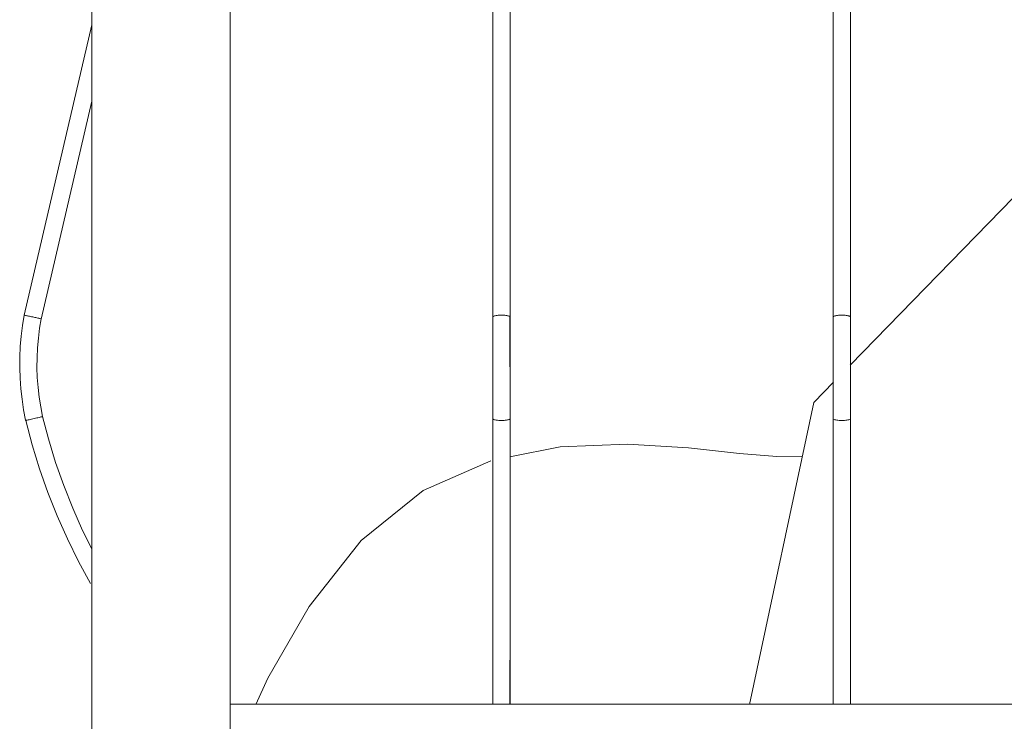
# Model space of a CAD drawing. Units: millimetres. Extents: x 1967 to 151967, y 1061 to 38106.
# Drawn here: x 22988 to 23711, y 6892 to 7407 of the extents above; entities that cross this region are included whole.
import ezdxf

# ---------------------------------------------------------------- set-up
doc = ezdxf.new("R2010")
doc.units = ezdxf.units.MM
doc.layers.add('A-FLORHRM', color=1, linetype='Continuous', lineweight=9)
doc.layers.add('L-PLNTBEM', color=3, linetype='Continuous', lineweight=9)

# ---------------------------------------------------------------- blocks, each defined once
blk = doc.blocks.new('Railing - Belly Railing-V71-South')
at = {"layer": 'A-FLORHRM'}
for p, q in [((-18408.02, 12449.17), (-18408.02, 12846.08)), ((-18395.32, 12846.08), (-18395.32, 12449.43)), ((-18408.02, 12165.1), (-18408.02, 12181.41)), ((-18395.32, 12181.41), (-18395.32, 12165.1)), ((-18408.02, 12165.1), (-18401.67, 12165.1)), ((-18401.67, 12165.1), (-18395.32, 12165.1))]:
    blk.add_line(p, q, dxfattribs=at)
for points in [[(-18408.02, 12374.69), (-18408.02, 12382.05), (-18408.02, 12389.47), (-18408.02, 12396.92), (-18408.02, 12404.4), (-18408.02, 12411.9), (-18408.02, 12419.41), (-18408.02, 12426.9), (-18408.02, 12434.38), (-18408.02, 12441.82), (-18408.02, 12449.22), (-18408.02, 12449.3)], [(-18395.32, 12449.3), (-18395.32, 12441.9), (-18395.32, 12434.46), (-18395.32, 12426.98), (-18395.32, 12419.49), (-18395.32, 12411.98), (-18395.32, 12404.48), (-18395.32, 12397), (-18395.32, 12389.55), (-18395.32, 12382.13), (-18395.32, 12374.77), (-18395.32, 12374.69)], [(-18408.02, 12197.33), (-18408.02, 12211.74), (-18408.02, 12226.58), (-18408.02, 12241.84), (-18408.02, 12257.47), (-18408.02, 12273.47), (-18408.02, 12289.8), (-18408.02, 12306.44), (-18408.02, 12323.37), (-18408.02, 12340.54), (-18408.02, 12357.95), (-18408.02, 12374.69)], [(-18395.32, 12374.69), (-18395.32, 12357.1), (-18395.32, 12339.7), (-18395.32, 12322.54), (-18395.32, 12305.63), (-18395.32, 12289), (-18395.32, 12272.68), (-18395.32, 12256.7), (-18395.32, 12241.08), (-18395.32, 12225.85), (-18395.32, 12211.03), (-18395.32, 12197.33)], [(-18408.02, 12197.33), (-18408.02, 12196.52), (-18408.02, 12195.7), (-18408.02, 12194.84), (-18408.02, 12193.97), (-18408.02, 12193.08), (-18408.02, 12192.17), (-18408.02, 12191.24), (-18408.02, 12190.29), (-18408.02, 12189.33), (-18408.02, 12188.36), (-18408.02, 12187.38), (-18408.02, 12186.39), (-18408.02, 12185.39), (-18408.02, 12184.38), (-18408.02, 12183.37), (-18408.02, 12182.36), (-18408.02, 12181.41)], [(-18395.32, 12181.41), (-18395.32, 12182.43), (-18395.32, 12183.44), (-18395.32, 12184.45), (-18395.32, 12185.46), (-18395.32, 12186.46), (-18395.32, 12187.45), (-18395.32, 12188.43), (-18395.32, 12189.4), (-18395.32, 12190.36), (-18395.32, 12191.3), (-18395.32, 12192.23), (-18395.32, 12193.14), (-18395.32, 12194.03), (-18395.32, 12194.9), (-18395.32, 12195.75), (-18395.32, 12196.58), (-18395.32, 12197.33)]]:
    blk.add_lwpolyline(points, dxfattribs=at)
for points in [[(-18408.02, 12449.3), (-18408.02, 12449.41), (-18407.87, 12449.64), (-18407.22, 12449.96), (-18406.24, 12450.23), (-18404.96, 12450.44), (-18403.39, 12450.58), (-18402.25, 12450.61), (-18401.67, 12450.61)], [(-18401.67, 12450.61), (-18400.56, 12450.61), (-18398.34, 12450.49), (-18395.91, 12449.98), (-18395.32, 12449.53), (-18395.32, 12449.3)], [(-18407.7, 12374.24), (-18407.49, 12374.1), (-18406.87, 12373.83), (-18405.44, 12373.51), (-18403.64, 12373.31), (-18402.32, 12373.26), (-18401.67, 12373.26)], [(-18397.93, 12373.54), (-18397.39, 12373.62), (-18396.44, 12373.84), (-18395.83, 12374.11), (-18395.62, 12374.25)]]:
    blk.add_open_spline(points, degree=3, dxfattribs=at)
blk.add_open_spline([(-18401.67, 12373.26), (-18401, 12373.26), (-18399.67, 12373.31), (-18398.47, 12373.45), (-18397.93, 12373.54)], degree=3, knots=[-1, -1, -1, -1, -0.9, -0.8, -0.8, -0.8, -0.8], dxfattribs=at)
blk = doc.blocks.new('Railing - Belly Railing-V77-South')
at = {"layer": 'A-FLORHRM'}
for p, q in [((1889.25, 12663.9), (1938.78, 12450.61)), ((1926.41, 12447.74), (1889.25, 12607.75))]:
    blk.add_line(p, q, dxfattribs=at)
for points in [[(1925.35, 12376.12), (1926.74, 12383.23), (1927.85, 12390.39), (1928.67, 12397.6), (1929.21, 12404.83), (1929.45, 12412.07), (1929.4, 12419.32), (1929.07, 12426.56), (1928.44, 12433.78), (1927.53, 12440.97), (1926.35, 12447.99)], [(1938.78, 12450.61), (1940.07, 12442.96), (1941.06, 12435.26), (1941.73, 12427.54), (1942.1, 12419.79), (1942.15, 12412.03), (1941.9, 12404.28), (1941.33, 12396.54), (1940.46, 12388.83), (1939.28, 12381.17), (1937.79, 12373.55), (1937.73, 12373.26)], [(1889.25, 12278.93), (1895.93, 12292.49), (1903.2, 12308.9), (1909.81, 12325.59), (1915.75, 12342.52), (1921.01, 12359.69), (1925.35, 12376.12)], [(1937.73, 12373.26), (1933, 12355.42), (1927.56, 12337.78), (1921.42, 12320.38), (1914.6, 12303.23), (1907.09, 12286.37), (1898.91, 12269.83), (1890.08, 12253.62)]]:
    blk.add_lwpolyline(points, dxfattribs=at)
for points in [[(1926.35, 12447.99), (1926.35, 12447.99), (1926.93, 12448.12), (1929.32, 12448.62), (1931.48, 12449.07), (1932.57, 12449.3)], [(1935.67, 12449.95), (1936.14, 12450.05), (1936.98, 12450.23), (1937.97, 12450.44), (1938.63, 12450.58), (1938.78, 12450.61), (1938.78, 12450.61)], [(1925.35, 12376.12), (1925.35, 12376.12), (1925.55, 12376.07), (1926.45, 12375.86), (1927.85, 12375.54), (1929.02, 12375.27), (1929.64, 12375.13)], [(1936.56, 12373.53), (1936.94, 12373.44), (1937.52, 12373.31), (1937.73, 12373.26), (1937.73, 12373.26)]]:
    blk.add_open_spline(points, degree=3, dxfattribs=at)
for points, knots in [([(1932.57, 12449.3), (1933.11, 12449.41), (1934.2, 12449.64), (1935.21, 12449.86), (1935.67, 12449.95)], [-0.5, -0.5, -0.5, -0.5, -0.4166667, -0.3333335, -0.3333335, -0.3333335, -0.3333335]), ([(1929.64, 12375.13), (1930.26, 12374.98), (1931.56, 12374.69), (1932.85, 12374.39), (1933.47, 12374.24)], [-0.6, -0.6, -0.6, -0.6, -0.5, -0.4, -0.4, -0.4, -0.4]), ([(1933.47, 12374.24), (1934.09, 12374.1), (1935.27, 12373.83), (1936.16, 12373.62), (1936.56, 12373.53)], [-0.3999999, -0.3999999, -0.3999999, -0.3999999, -0.3, -0.2000002, -0.2000002, -0.2000002, -0.2000002])]:
    blk.add_open_spline(points, degree=3, knots=knots, dxfattribs=at)
blk = doc.blocks.new('Railing - Belly Railing-V110-South')
at = {"layer": 'A-FLORHRM'}
blk.add_line((-53740.62, 4690.97), (-53739.44, 4697.99), dxfattribs=at)
for points in [[(-53751.87, 4700.61), (-53753.16, 4692.96), (-53754.15, 4685.26), (-53754.82, 4677.54), (-53755.19, 4669.79), (-53755.24, 4662.32)], [(-53755.24, 4662.03), (-53754.99, 4654.28), (-53754.42, 4646.54), (-53753.55, 4638.83), (-53752.37, 4631.17), (-53750.88, 4623.55)], [(-53750.82, 4623.26), (-53746.09, 4605.42), (-53740.65, 4587.78), (-53734.52, 4570.38), (-53727.69, 4553.23), (-53720.18, 4536.37), (-53712, 4519.83), (-53703.17, 4503.62)]]:
    blk.add_lwpolyline(points, dxfattribs=at)
blk = doc.blocks.new('Railing - Belly Railing-V111-South')
at = {"layer": 'A-FLORHRM'}
blk.add_line((-53740.62, 4690.97), (-53739.44, 4697.99), dxfattribs=at)
for points in [[(-53751.87, 4700.61), (-53753.16, 4692.96), (-53754.15, 4685.26), (-53754.82, 4677.54), (-53755.19, 4669.79), (-53755.24, 4662.32)], [(-53755.24, 4662.03), (-53754.99, 4654.28), (-53754.42, 4646.54), (-53753.55, 4638.83), (-53752.37, 4631.17), (-53750.88, 4623.55)], [(-53750.82, 4623.26), (-53746.09, 4605.42), (-53740.65, 4587.78), (-53734.52, 4570.38), (-53727.69, 4553.23), (-53720.18, 4536.37), (-53712, 4519.83), (-53703.17, 4503.62)]]:
    blk.add_lwpolyline(points, dxfattribs=at)
blk = doc.blocks.new('Railing - Belly Railing-V112-South')
at = {"layer": 'A-FLORHRM'}
for p, q in [((-53395.2, 4624.77), (-53395.2, 4624.69)), ((-53407.9, 4431.41), (-53407.9, 4415.1)), ((-53395.2, 4415.1), (-53395.2, 4431.41))]:
    blk.add_line(p, q, dxfattribs=at)
for points in [[(-53407.9, 4662.69), (-53407.9, 4669.41), (-53407.9, 4676.9), (-53407.9, 4684.38), (-53407.9, 4691.82), (-53407.9, 4699.22)], [(-53395.2, 4699.3), (-53395.2, 4691.9), (-53395.2, 4684.46), (-53395.2, 4676.98), (-53395.2, 4669.49), (-53395.2, 4662.68)], [(-53407.9, 4447.33), (-53407.9, 4461.74), (-53407.9, 4476.58), (-53407.9, 4491.84), (-53407.9, 4496.91)], [(-53407.9, 4447.33), (-53407.9, 4446.52), (-53407.9, 4445.7), (-53407.9, 4444.84), (-53407.9, 4443.97), (-53407.9, 4443.08), (-53407.9, 4442.17), (-53407.9, 4441.24), (-53407.9, 4440.29), (-53407.9, 4439.33), (-53407.9, 4438.36), (-53407.9, 4437.38), (-53407.9, 4436.39), (-53407.9, 4435.39), (-53407.9, 4434.38), (-53407.9, 4433.37), (-53407.9, 4432.36), (-53407.9, 4431.41)], [(-53395.2, 4431.41), (-53395.2, 4432.43), (-53395.2, 4433.44), (-53395.2, 4434.45), (-53395.2, 4435.46), (-53395.2, 4436.46), (-53395.2, 4437.45), (-53395.2, 4438.43), (-53395.2, 4439.4), (-53395.2, 4440.36), (-53395.2, 4441.3), (-53395.2, 4442.23), (-53395.2, 4443.14), (-53395.2, 4444.03), (-53395.2, 4444.9), (-53395.2, 4445.75), (-53395.2, 4446.58), (-53395.2, 4447.33)]]:
    blk.add_lwpolyline(points, dxfattribs=at)
blk = doc.blocks.new('Railing - 4_-V86-South')
at = {"layer": 'A-FLORHRM'}
for p, q in [((1787.65, 12000), (1787.65, 12955.68)), ((1889.25, 12000), (1889.25, 12955.68))]:
    blk.add_line(p, q, dxfattribs=at)
blk = doc.blocks.new('Railing - Railing-171889-South')
at = {"layer": 'A-FLORHRM'}
blk.add_line((-18202.35, 4415.1), (-53600.75, 4415.1), dxfattribs=at)
at = {"extrusion": (0, 0, -1), "zscale": -1}
for name, p in [('Railing - 4_-V86-South', (51813.09, -7750)), ('Railing - Belly Railing-V71-South', (71803.21, -7750)), ('Railing - Belly Railing-V71-South', (71553.21, -7750)), ('Railing - Belly Railing-V77-South', (51813.09, -7750))]:
    blk.add_blockref(name, p, dxfattribs=at)
for name, p in [('Railing - Belly Railing-V112-South', (0, 0)), ('Railing - Belly Railing-V112-South', (250, 0)), ('Railing - Belly Railing-V110-South', (0, 0)), ('Railing - Belly Railing-V111-South', (0, 0)), ('Railing - Belly Railing-V111-South', (0, 0)), ('Railing - Belly Railing-V111-South', (0, 0)), ('Railing - Belly Railing-V111-South', (0, 0)), ('Railing - Belly Railing-V111-South', (0, 0)), ('Railing - Belly Railing-V111-South', (0, 0)), ('Railing - Belly Railing-V111-South', (0, 0)), ('Railing - Belly Railing-V111-South', (0, 0)), ('Railing - Belly Railing-V111-South', (0, 0)), ('Railing - Belly Railing-V111-South', (0, 0)), ('Railing - Belly Railing-V111-South', (0, 0)), ('Railing - Belly Railing-V111-South', (0, 0)), ('Railing - Belly Railing-V111-South', (0, 0)), ('Railing - Belly Railing-V111-South', (0, 0)), ('Railing - Belly Railing-V111-South', (0, 0)), ('Railing - Belly Railing-V111-South', (0, 0)), ('Railing - Belly Railing-V111-South', (0, 0)), ('Railing - Belly Railing-V111-South', (0, 0)), ('Railing - Belly Railing-V111-South', (0, 0)), ('Railing - Belly Railing-V111-South', (0, 0)), ('Railing - Belly Railing-V111-South', (0, 0)), ('Railing - Belly Railing-V111-South', (0, 0)), ('Railing - Belly Railing-V111-South', (0, 0)), ('Railing - Belly Railing-V111-South', (0, 0)), ('Railing - Belly Railing-V111-South', (0, 0)), ('Railing - Belly Railing-V111-South', (0, 0)), ('Railing - Belly Railing-V111-South', (0, 0)), ('Railing - Belly Railing-V111-South', (0, 0)), ('Railing - Belly Railing-V111-South', (0, 0)), ('Railing - Belly Railing-V111-South', (0, 0)), ('Railing - Belly Railing-V111-South', (0, 0)), ('Railing - Belly Railing-V111-South', (0, 0)), ('Railing - Belly Railing-V111-South', (0, 0)), ('Railing - Belly Railing-V111-South', (0, 0)), ('Railing - Belly Railing-V111-South', (0, 0)), ('Railing - Belly Railing-V111-South', (0, 0)), ('Railing - Belly Railing-V111-South', (0, 0)), ('Railing - Belly Railing-V111-South', (0, 0)), ('Railing - Belly Railing-V111-South', (0, 0)), ('Railing - Belly Railing-V111-South', (0, 0)), ('Railing - Belly Railing-V111-South', (0, 0)), ('Railing - Belly Railing-V111-South', (0, 0)), ('Railing - Belly Railing-V111-South', (0, 0)), ('Railing - Belly Railing-V111-South', (0, 0)), ('Railing - Belly Railing-V111-South', (0, 0)), ('Railing - Belly Railing-V111-South', (0, 0)), ('Railing - Belly Railing-V111-South', (0, 0)), ('Railing - Belly Railing-V111-South', (0, 0)), ('Railing - Belly Railing-V111-South', (0, 0)), ('Railing - Belly Railing-V111-South', (0, 0)), ('Railing - Belly Railing-V111-South', (0, 0)), ('Railing - Belly Railing-V111-South', (0, 0)), ('Railing - Belly Railing-V111-South', (0, 0)), ('Railing - Belly Railing-V111-South', (0, 0)), ('Railing - Belly Railing-V111-South', (0, 0)), ('Railing - Belly Railing-V111-South', (0, 0)), ('Railing - Belly Railing-V111-South', (0, 0)), ('Railing - Belly Railing-V111-South', (0, 0)), ('Railing - Belly Railing-V111-South', (0, 0)), ('Railing - Belly Railing-V111-South', (0, 0)), ('Railing - Belly Railing-V111-South', (0, 0)), ('Railing - Belly Railing-V111-South', (0, 0)), ('Railing - Belly Railing-V111-South', (0, 0)), ('Railing - Belly Railing-V111-South', (0, 0)), ('Railing - Belly Railing-V111-South', (0, 0)), ('Railing - Belly Railing-V111-South', (0, 0)), ('Railing - Belly Railing-V111-South', (0, 0)), ('Railing - Belly Railing-V111-South', (0, 0)), ('Railing - Belly Railing-V111-South', (0, 0)), ('Railing - Belly Railing-V111-South', (0, 0)), ('Railing - Belly Railing-V111-South', (0, 0)), ('Railing - Belly Railing-V111-South', (0, 0)), ('Railing - Belly Railing-V111-South', (0, 0)), ('Railing - Belly Railing-V111-South', (0, 0)), ('Railing - Belly Railing-V111-South', (0, 0)), ('Railing - Belly Railing-V111-South', (0, 0)), ('Railing - Belly Railing-V111-South', (0, 0)), ('Railing - Belly Railing-V111-South', (0, 0)), ('Railing - Belly Railing-V111-South', (0, 0)), ('Railing - Belly Railing-V111-South', (0, 0)), ('Railing - Belly Railing-V111-South', (0, 0)), ('Railing - Belly Railing-V111-South', (0, 0)), ('Railing - Belly Railing-V111-South', (0, 0)), ('Railing - Belly Railing-V111-South', (0, 0)), ('Railing - Belly Railing-V111-South', (0, 0)), ('Railing - Belly Railing-V111-South', (0, 0)), ('Railing - Belly Railing-V111-South', (0, 0)), ('Railing - Belly Railing-V111-South', (0, 0)), ('Railing - Belly Railing-V111-South', (0, 0)), ('Railing - Belly Railing-V111-South', (0, 0)), ('Railing - Belly Railing-V111-South', (0, 0)), ('Railing - Belly Railing-V111-South', (0, 0)), ('Railing - Belly Railing-V111-South', (0, 0)), ('Railing - Belly Railing-V111-South', (0, 0)), ('Railing - Belly Railing-V111-South', (0, 0)), ('Railing - Belly Railing-V111-South', (0, 0)), ('Railing - Belly Railing-V111-South', (0, 0)), ('Railing - Belly Railing-V111-South', (0, 0)), ('Railing - Belly Railing-V111-South', (0, 0)), ('Railing - Belly Railing-V111-South', (0, 0)), ('Railing - Belly Railing-V111-South', (0, 0)), ('Railing - Belly Railing-V111-South', (0, 0)), ('Railing - Belly Railing-V111-South', (0, 0)), ('Railing - Belly Railing-V111-South', (0, 0)), ('Railing - Belly Railing-V111-South', (0, 0)), ('Railing - Belly Railing-V111-South', (0, 0)), ('Railing - Belly Railing-V111-South', (0, 0)), ('Railing - Belly Railing-V111-South', (0, 0)), ('Railing - Belly Railing-V111-South', (0, 0)), ('Railing - Belly Railing-V111-South', (0, 0)), ('Railing - Belly Railing-V111-South', (0, 0)), ('Railing - Belly Railing-V111-South', (0, 0)), ('Railing - Belly Railing-V111-South', (0, 0)), ('Railing - Belly Railing-V111-South', (0, 0)), ('Railing - Belly Railing-V111-South', (0, 0)), ('Railing - Belly Railing-V111-South', (0, 0)), ('Railing - Belly Railing-V111-South', (0, 0)), ('Railing - Belly Railing-V111-South', (0, 0)), ('Railing - Belly Railing-V111-South', (0, 0)), ('Railing - Belly Railing-V111-South', (0, 0)), ('Railing - Belly Railing-V111-South', (0, 0)), ('Railing - Belly Railing-V111-South', (0, 0)), ('Railing - Belly Railing-V111-South', (0, 0)), ('Railing - Belly Railing-V111-South', (0, 0)), ('Railing - Belly Railing-V111-South', (0, 0)), ('Railing - Belly Railing-V111-South', (0, 0)), ('Railing - Belly Railing-V111-South', (0, 0)), ('Railing - Belly Railing-V111-South', (0, 0)), ('Railing - Belly Railing-V111-South', (0, 0)), ('Railing - Belly Railing-V111-South', (0, 0)), ('Railing - Belly Railing-V111-South', (0, 0)), ('Railing - Belly Railing-V111-South', (0, 0)), ('Railing - Belly Railing-V111-South', (0, 0))]:
    blk.add_blockref(name, p)
blk = doc.blocks.new('RPC Tree - Deciduous - Hawthorn - 7_4 Meters-V180-South')
at = {"layer": 'L-PLNTBEM'}
for p, q in [((-53145.44, 4664.01), (-52907.33, 4908.31)), ((-53172.16, 4636.59), (-53157.63, 4651.5)), ((-53219.24, 4414.65), (-53172.16, 4636.59)), ((-53309.03, 4605.93), (-53358.29, 4603.91)), ((-53264.23, 4603.19), (-53309.03, 4605.93)), ((-53358.29, 4603.91), (-53395.37, 4596.48)), ((-53226.73, 4599.05), (-53264.23, 4603.19)), ((-53199.37, 4596.91), (-53226.73, 4599.05)), ((-53409.19, 4593.71), (-53458.89, 4571.95)), ((-53180.55, 4597.02), (-53199.37, 4596.91)), ((-53458.89, 4571.95), (-53504.56, 4535.26)), ((-53504.56, 4535.26), (-53542.66, 4486.76)), ((-53542.66, 4486.76), (-53572.91, 4434.08)), ((-53572.91, 4434.08), (-53581.8, 4414.66))]:
    blk.add_line(p, q, dxfattribs=at)

msp = doc.modelspace()

# ---------------------------------------------------------------- block references
at = {"layer": 'A-FLORHRM'}
msp.add_blockref('Railing - Railing-171889-South', (76743.33, 2489.17), dxfattribs=at)
at = {"layer": 'L-PLNTBEM'}
msp.add_blockref('RPC Tree - Deciduous - Hawthorn - 7_4 Meters-V180-South', (76743.33, 2489.17), dxfattribs=at)

doc.saveas('drawing.dxf')
